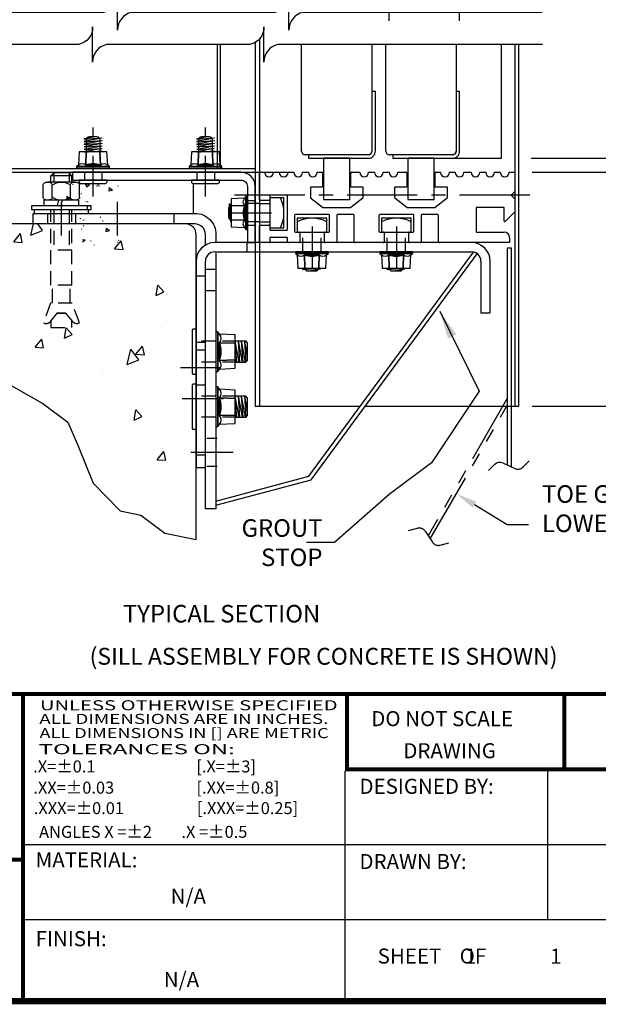
# Model space of a CAD drawing. Extents: x -2 to 55.8, y -3.1 to 33.
# Drawn here: x 36.6 to 46.9, y -3.1 to 14.4 of the extents above; entities that cross this region are included whole.
import ezdxf
from ezdxf.enums import TextEntityAlignment as Align

# ---------------------------------------------------------------- set-up
doc = ezdxf.new("R2010")
doc.units = 0
doc.header["$MEASUREMENT"] = 0
for name, pattern in [('CENTER', [2, 1.25, -0.25, 0.25, -0.25]), ('CENTER2', [1.125, 0.75, -0.125, 0.125, -0.125]), ('HIDDEN', [0.375, 0.25, -0.125]), ('PHANTOM', [2.5, 1.25, -0.25, 0.25, -0.25, 0.25, -0.25])]:
    doc.linetypes.add(name, pattern=pattern)
doc.layers.get('0').update_dxf_attribs({"linetype": 'CONTINUOUS'})
doc.layers.get('DEFPOINTS').update_dxf_attribs({"linetype": 'CONTINUOUS'})
for name, color, linetype in [('1', 7, 'CONTINUOUS'), ('1-ANG', 142, 'CONTINUOUS'), ('1JAMB', 7, 'CONTINUOUS'), ('1SILL', 7, 'CONTINUOUS'), ('1STRUT', 121, 'CONTINUOUS'), ('2', 5, 'CONTINUOUS'), ('3', 2, 'HIDDEN'), ('3-ANG', 2, 'HIDDEN'), ('4', 1, 'CONTINUOUS'), ('5', 10, 'CONTINUOUS'), ('7', 11, 'CENTER'), ('7-ANG', 11, 'CENTER2'), ('8', 3, 'PHANTOM'), ('TEXT', 1, 'CONTINUOUS'), ('UMGEBUNGSKONTUR', 9, 'CONTINUOUS')]:
    doc.layers.add(name, color=color, linetype=linetype)
doc.styles.add('MONOTX', font='monotxt')
doc.styles.add('ROMANS', font='romans.shx', dxfattribs={"height": 0.25})
doc.styles.add('SIMPLEX', font='simplex')
doc.styles.add('STAND', font='SIMPLEX')
doc.styles.get("Standard").update_dxf_attribs({"font": 'monotxt.shx'})
doc.dimstyles.get("Standard").update_dxf_attribs({"dimtxt": 0.18, "dimasz": 0.18, "dimexe": 0.18, "dimexo": 0.0625, "dimgap": 0.09, "dimtad": 0, "dimtih": 1, "dimtoh": 1, "dimdec": 4, "dimzin": 0, "dimdsep": 46, "dimtxsty": 'Standard', "dimcen": 0.09, "dimadec": 0, "dimazin": 0, "dimtfac": 1, "dimtdec": 4, "dimtofl": 0, "dimtmove": 0, "dimatfit": 3, "dimfxl": 0, "dimtolj": 1, "dimtzin": 0, "dimarcsym": 0})

# ---------------------------------------------------------------- blocks, each defined once
blk = doc.blocks.new('77508-1')
at = {"layer": '1'}
blk.add_lwpolyline([(0, -0.531), (0, 0.469, 0.414214), (-0.25, 0.719), (-3.25, 0.719), (-3.25, 0.581), (-0.25, 0.581, -0.414214), (-0.138, 0.469), (-0.138, -0.531)], format="xyb", close=True, dxfattribs=at)
at = {"layer": '3'}
for p, q in [((-3.031, 0.581), (-3.031, 0.719)), ((-2.719, 0.581), (-2.719, 0.719)), ((-1.031, 0.581), (-1.031, 0.719)), ((-0.719, 0.581), (-0.719, 0.719)), ((-0.138, 0.219), (0, 0.219)), ((-0.138, -0.219), (0, -0.219))]:
    blk.add_line(p, q, dxfattribs=at)
at = {"layer": '7'}
for p, q in [((-2.883, 0.288), (-2.883, 1.012)), ((-0.883, 0.288), (-0.883, 1.012)), ((-0.431, 0), (0.293, 0))]:
    blk.add_line(p, q, dxfattribs=at)
blk = doc.blocks.new('*D49')
at = {"layer": '2', "color": 0, "lineweight": -2}
for p, q in [((48.815, 12.416), (48.815, 13.361)), ((48.815, 13.361), (49.315, 13.361)), ((45.681, 11.916), (48.952, 11.916)), ((45.681, 11.666), (48.952, 11.666)), ((48.815, 11.166), (48.815, 10.666))]:
    blk.add_line(p, q, dxfattribs=at)
at = {"layer": '2', "color": 0}
for points in [[(48.731, 12.416), (48.898, 12.416), (48.815, 11.916)], [(48.731, 11.166), (48.898, 11.166), (48.815, 11.666)]]:
    blk.add_solid(points, dxfattribs=at)
at = {"layer": 'DEFPOINTS', "color": 0}
for p in [(45.447, 11.916), (45.447, 11.666), (48.815, 11.666)]:
    blk.add_point(p, dxfattribs=at)
at = {"layer": '2', "color": 5, "insert": (49.802, 13.361), "char_height": 0.25, "attachment_point": 5, "style": 'ROMANS'}
blk.add_mtext('\\A1;.250', dxfattribs=at)
blk = doc.blocks.new('NUT375WL')
blk.add_lwpolyline([(0.352, 0.031), (-0.352, 0.031), (0.352, 0.031), (0.312, 0.062), (0.297, 0.344), (-0.297, 0.344), (-0.312, 0.062), (-0.352, 0.031), (-0.352, 0), (0.352, 0)], close=True)
blk.add_lwpolyline([(0.312, 0.062, 0.400096), (0.156, 0.062), (0.148, 0.344), (0.156, 0.062, 0.2), (-0.156, 0.062), (0.156, 0.062), (-0.156, 0.062), (-0.148, 0.344), (-0.156, 0.062, 0.400096), (-0.312, 0.062)], format="xyb")
blk = doc.blocks.new('LOCKWASH')
for p, q in [((-0.831, 0), (-0.831, 0.25)), ((-0.831, 0.25), (0.831, 0.25)), ((0.831, 0), (-0.831, 0)), ((-0.181, 0.25), (-0.114, 0)), ((-0.012, 0.25), (0.055, 0)), ((0, 0.111), (0, 0.311)), ((0.831, 0.25), (0.831, 0))]:
    blk.add_line(p, q)
blk = doc.blocks.new('NUTS')
for p, q in [((0, 0.65), (0, -0.65)), ((0.138, 0.866), (0.722, 0.866)), ((0.859, 0.65), (0.859, -0.65)), ((0.138, 0.433), (0.722, 0.433)), ((0.138, -0.433), (0.722, -0.433)), ((0.138, -0.866), (0.722, -0.866))]:
    blk.add_line(p, q)
for points in [[(0.138, 0.866, 0.145285), (0.089, 0.851, 0.107171), (0.04, 0.803, 0.077394), (0.011, 0.736, 0.064509), (0, 0.65, 0.064509), (0.011, 0.563, 0.077394), (0.04, 0.496, 0.107171), (0.089, 0.448, 0.145285), (0.138, 0.433, 0.145285)], [(0.722, 0.433, 0.145285), (0.771, 0.448, 0.107171), (0.819, 0.496, 0.077394), (0.848, 0.563, 0.064509), (0.859, 0.65, 0.064509), (0.848, 0.736, 0.077394), (0.819, 0.803, 0.107171), (0.771, 0.851, 0.145285), (0.722, 0.866, 0.145285)], [(0.138, -0.433, 0.145285), (0.089, -0.448, 0.107171), (0.04, -0.496, 0.077394), (0.011, -0.563, 0.064509), (0, -0.65, 0.064509), (0.011, -0.736, 0.077394), (0.04, -0.803, 0.107171), (0.089, -0.851, 0.145285), (0.138, -0.866, 0.145285)], [(0.722, -0.866, 0.145285), (0.771, -0.851, 0.107171), (0.819, -0.803, 0.077394), (0.848, -0.736, 0.064509), (0.859, -0.65, 0.064509), (0.848, -0.563, 0.077394), (0.819, -0.496, 0.107171), (0.771, -0.448, 0.145285), (0.722, -0.433, 0.145285)]]:
    blk.add_lwpolyline(points, format="xyb")
for centre, start, end in [((0.749, 0), 144.7062, 215.2938), ((0.11, 0), 324.7066, 35.2934)]:
    blk.add_arc(centre, 0.749, start, end)
blk = doc.blocks.new('ANCHR375')
for p, q in [((-0.188, -0.491), (-0.188, -0.605)), ((-0.138, -0.655), (-0.138, -0.491)), ((0.137, -0.655), (0.137, -0.491)), ((0.187, -0.491), (0.187, -0.605)), ((-0.188, -0.605), (-0.138, -0.655)), ((-0.188, -0.605), (0.187, -0.605)), ((-0.138, -0.655), (0.137, -0.655)), ((0.187, -0.605), (0.137, -0.655))]:
    blk.add_line(p, q)
blk.add_lwpolyline([(-0.525, -0.075), (-0.525, 0), (0.525, 0), (0.525, -0.075)], close=True)
at = {"layer": '3'}
for p, q in [((-0.08, 1.845), (0.08, 1.845)), ((-0.156, 1.659), (-0.156, 1.342)), ((0.156, 1.659), (0.156, 1.342)), ((-0.188, 1.342), (-0.188, 0.114)), ((-0.188, 1.342), (0.187, 1.342)), ((0.187, 1.342), (0.187, 0.114)), ((-0.188, 0.72), (0.187, 0.72)), ((-0.138, 0), (-0.138, 0.72)), ((0.137, 0), (0.137, 0.72)), ((-0.188, 0.114), (-0.188, 0)), ((0.187, 0.114), (0.187, 0))]:
    blk.add_line(p, q, dxfattribs=at)
blk.add_lwpolyline([(-0.069, 1.832), (-0.196, 1.986, 0.315299), (-0.307, 2.017), (-0.32, 2.012), (-0.194, 1.659), (0.195, 1.659), (0.32, 2.012), (0.307, 2.017, 0.315299), (0.196, 1.986), (0.069, 1.832)], format="xyb", close=True, dxfattribs=at)
blk.add_lwpolyline([(0.187, 1.976), (0.187, 2.095), (-0.188, 2.095), (-0.188, 1.976)], dxfattribs=at)
at = {"xscale": -0.375, "yscale": 0.375, "zscale": 0.375, "rotation": 90}
blk.add_blockref('NUTS', (0, -0.169), dxfattribs=at)
at = {"xscale": -0.375, "yscale": 0.375, "zscale": 0.375}
blk.add_blockref('LOCKWASH', (0, -0.169), dxfattribs=at)
blk = doc.blocks.new('*X39')
at = {"color": 0}
for p, q in [((27.365, 7.111), (27.372, 7.101)), ((27.595, 7.112), (27.669, 7.099)), ((27.595, 7.112), (27.62, 7.058)), ((27.62, 7.058), (27.669, 7.099)), ((27.799, 7.074), (27.798, 7.061)), ((27.809, 7.097), (27.821, 7.092)), ((27.838, 7.081), (27.846, 7.071)), ((28.018, 7.044), (28.013, 6.984)), ((28.018, 7.044), (28.076, 6.996)), ((28.177, 7.074), (28.175, 7.061)), ((27.268, 6.892), (27.264, 6.841)), ((27.264, 6.832), (27.326, 6.845)), ((27.268, 6.892), (27.326, 6.845)), ((27.515, 6.941), (27.527, 6.936)), ((28.013, 6.984), (28.076, 6.996)), ((27.605, 6.798), (27.613, 6.788)), ((27.637, 6.799), (27.635, 6.787)), ((27.506, 6.501), (27.505, 6.488)), ((27.851, 6.524), (27.863, 6.519)), ((27.528, 6.313), (27.535, 6.304)), ((27.557, 6.368), (27.568, 6.363)), ((27.564, 6.469), (27.562, 6.457)), ((27.899, 6.46), (27.901, 6.459)), ((27.899, 6.46), (27.905, 6.448)), ((27.967, 6.325), (27.963, 6.266)), ((27.967, 6.325), (28.026, 6.278)), ((28.013, 6.332), (28.013, 6.332)), ((27.963, 6.266), (28.026, 6.278)), ((28, 6.283), (28.008, 6.273)), ((27.546, 6.123), (27.592, 6.112)), ((27.546, 6.077), (27.592, 6.112)), ((27.689, 6.103), (27.696, 6.094)), ((27.753, 6.027), (27.753, 6.022)), ((28.162, 6.073), (28.167, 6.065)), ((28.18, 6.11), (28.192, 6.105))]:
    blk.add_line(p, q, dxfattribs=at)
blk = doc.blocks.new('*D50')
at = {"layer": '2', "color": 0, "lineweight": -2}
for p, q in [((45.681, 11.666), (47.956, 11.666)), ((47.819, 11.166), (47.819, 9.826)), ((47.819, 8.01), (47.819, 9.351)), ((45.681, 7.51), (47.956, 7.51))]:
    blk.add_line(p, q, dxfattribs=at)
at = {"layer": '2', "color": 0}
for points in [[(47.736, 11.166), (47.902, 11.166), (47.819, 11.666)], [(47.736, 8.01), (47.902, 8.01), (47.819, 7.51)]]:
    blk.add_solid(points, dxfattribs=at)
at = {"layer": 'DEFPOINTS', "color": 0}
for p in [(45.447, 11.666), (45.447, 7.51), (47.819, 7.51)]:
    blk.add_point(p, dxfattribs=at)
at = {"layer": '2', "color": 5, "insert": (47.819, 9.588), "char_height": 0.25, "attachment_point": 5, "style": 'ROMANS'}
blk.add_mtext('\\A1;4.156', dxfattribs=at)
blk = doc.blocks.new('*D52')
at = {"layer": '2', "color": 0, "lineweight": -2}
for p, q in [((43.138, 14.358), (43.138, 15.535)), ((44.388, 14.358), (44.388, 15.535)), ((42.638, 15.397), (42.138, 15.397)), ((44.888, 15.397), (45.815, 15.397))]:
    blk.add_line(p, q, dxfattribs=at)
at = {"layer": '2', "color": 0}
for points in [[(42.638, 15.481), (42.638, 15.314), (43.138, 15.397)], [(44.888, 15.481), (44.888, 15.314), (44.388, 15.397)]]:
    blk.add_solid(points, dxfattribs=at)
at = {"layer": 'DEFPOINTS', "color": 0}
for p in [(44.388, 15.397), (43.138, 14.123), (44.388, 14.123)]:
    blk.add_point(p, dxfattribs=at)
at = {"layer": '2', "color": 5, "insert": (46.41, 15.397), "char_height": 0.25, "attachment_point": 5, "style": 'ROMANS'}
blk.add_mtext('\\A1;1.250', dxfattribs=at)
blk = doc.blocks.new('*D55')
at = {"layer": '2', "color": 0, "lineweight": -2}
for p, q in [((45.072, 20.013), (48.248, 20.013)), ((48.111, 19.513), (48.111, 16.202)), ((48.111, 12.416), (48.111, 15.727)), ((45.661, 11.916), (48.248, 11.916))]:
    blk.add_line(p, q, dxfattribs=at)
at = {"layer": '2', "color": 0}
for points in [[(48.027, 19.513), (48.194, 19.513), (48.111, 20.013)], [(48.027, 12.416), (48.194, 12.416), (48.111, 11.916)]]:
    blk.add_solid(points, dxfattribs=at)
at = {"layer": 'DEFPOINTS', "color": 0}
for p in [(44.838, 20.013), (48.111, 20.013), (45.426, 11.916)]:
    blk.add_point(p, dxfattribs=at)
at = {"layer": '2', "color": 5, "insert": (48.111, 15.965), "char_height": 0.25, "attachment_point": 5, "style": 'ROMANS'}
blk.add_mtext('\\A1;DOOR HEIGHT - 80.500', dxfattribs=at)
blk = doc.blocks.new('brdb')
for p, q in [((12.442, 1.1617), (12.442, 0.0156)), ((13.452, 1.1719), (13.452, 0.4219))]:
    blk.add_line(p, q)
at = {"const_width": 0.0312}
blk.add_lwpolyline([(16.2034, 10.1094), (0.0156, 10.1094), (0.0156, 0.0156), (16.2034, 0.0156)], close=True, dxfattribs=at)
at = {"const_width": 0.02}
for points in [[(8.4504, 0.0156), (8.4504, 1.5469), (16.2034, 1.5469)], [(10.8364, 1.5469), (10.8364, 0.0156)], [(12.4519, 1.5469), (12.4519, 1.1719), (16.2034, 1.1719)], [(13.5362, 1.5469), (13.5362, 1.1719)], [(8.4535, 0.7205), (10.8378, 0.7205)]]:
    blk.add_lwpolyline(points, dxfattribs=at)
for points in [[(10.8364, 0.7969), (15.452, 0.7969)], [(10.8364, 0.4219), (15.452, 0.4219)]]:
    blk.add_lwpolyline(points)
at = {"style": 'SIMPLEX'}
for s, height, p in [('DO NOT SCALE', 0.074998, (12.5733, 1.3864)), ('DRAWING', 0.075, (12.7332, 1.2266)), ('DESIGNED BY:', 0.074998, (12.5144, 1.0491)), ('MATERIAL:', 0.075, (10.899, 0.6824)), ('DRAWN BY:', 0.075, (12.5144, 0.6741)), ('FINISH:', 0.075, (10.899, 0.2896)), ('SHEET    OF', 0.074998, (12.6053, 0.2031))]:
    blk.add_text(s, height=height, dxfattribs=at).set_placement(p)
at = {"layer": 'TEXT', "color": 7, "style": 'STAND'}
for s, width, p, p2 in [('UNLESS OTHERWISE SPECIFIED', 1.302401, (10.9205, 1.4657), (12.4058, 1.4657)), ('ALL DIMENSIONS ARE IN INCHES.', 1.155866, (10.9173, 1.3977), (12.3594, 1.3977)), ('ALL DIMENSIONS IN [] ARE METRIC', 1.079633, (10.9186, 1.3269), (12.3607, 1.3269)), ('TOLERANCES ON:', 1.544285, (10.9146, 1.2468), (11.8926, 1.2468))]:
    blk.add_text(s, height=0.05, dxfattribs=dict(at, width=width)).set_placement(p, p2, align=Align.FIT)
at = {"layer": 'TEXT', "color": 7, "style": 'SIMPLEX'}
for s, p in [('.X=%%P0.1', (10.8871, 1.1555)), ('[.X=%%P3]', (11.7007, 1.1555)), ('.XX=%%P0.03', (10.888, 1.05)), ('[.XX=%%P0.8]', (11.7016, 1.05)), ('.XXX=%%P0.01', (10.89, 0.9479)), ('[.XXX=%%P0.25]', (11.7036, 0.9479)), ('ANGLES X =%%P2 ', (10.9164, 0.8296)), ('.X =%%P0.5 ', (11.6264, 0.8296))]:
    blk.add_text(s, height=0.06, dxfattribs=at).set_placement(p)
at = {"layer": 'TEXT'}
for tag, height, style, p in [('DESIGNDATE', 0.075, 'SIMPLEX', (13.9471, 0.8587)), ('SCALE', 0.075, 'SIMPLEX', (14.9166, 0.8498)), ('CREV', 0.075, 'STAND', (15.8221, 0.8254)), ('TITLE1', 0.096, 'STAND', (9.6457, 0.4625)), ('TITLE2', 0.096, 'STAND', (9.6457, 0.2844)), ('SH1', 0.075, 'SIMPLEX', (13.0699, 0.2022)), ('SH2', 0.075, 'SIMPLEX', (13.494, 0.2022)), ('TITLE3', 0.096, 'STAND', (9.6457, 0.0969)), ('FINISH', 0.075, 'SIMPLEX', (11.6265, 0.0863)), ('PART#', 0.0937, 'SIMPLEX', (14.6082, 0.0917))]:
    blk.add_attdef(tag, text='', height=height, dxfattribs=dict(at, style=style)).set_placement(p, align=Align.CENTER)
at = {"layer": 'TEXT', "style": 'STAND'}
blk.add_attdef('MATERIAL', text='', height=0.075, dxfattribs=at).set_placement((11.6608, 0.4779), align=Align.BOTTOM_CENTER)

msp = doc.modelspace()

# ---------------------------------------------------------------- hatches: boundary and pattern name
at = {"layer": '5', "linetype": 'Continuous'}
h = msp.add_hatch(dxfattribs=at)
h.set_pattern_fill('AR-CONC', color=256, scale=0.25, angle=30, style=0)
h.set_pattern_definition([(80, (2.0644, -30.112), (1.631354, 0.760713), [0.1875, -2.0625]), (25, (2.0644, -30.112), (-1.240646, 1.455105), [0.15, -1.65]), (130.4514, (2.2004, -30.0486), (0.39071, 2.215817), [0.15935, -1.752855]), (76.184, (1.8144, -29.679), (2.51754, 0.97569), [0.28125, -3.09375]), (126.6356, (2.0242, -29.5977), (0.80596, 3.27736), [0.23903, -2.62928]), (21.184, (1.8144, -29.679), (0.80595, 3.27736), [0.225, -2.475]), (51, (2.0934, -29.6623), (1.795615, -0.12556), [0.1875, -2.0625]), (356, (2.0934, -29.6623), (-0.379644, 1.87414), [0.15, -1.65]), (101.4514, (2.243, -29.6727), (1.41597, 1.748577), [0.15935, -1.752855]), (67.5, (2.0644, -30.11204), (-0.3897905, 0.735936), [0, -1.63, 0, -1.675, 0, -1.65625]), (37.5, (2.0644, -30.112), (0.076548, 1.182763), [0, -0.955, 0, -1.5925, 0, -0.63125]), (357.5, (1.5816, -30.3908), (1.183953, 0.618445), [0, -0.625, 0, -1.95, 0, -2.5875]), (347.5, (1.3651, -30.5158), (1.137504, 0.945716), [0, -0.8125, 0, -1.295, 0, -1.8375])])
edge = h.paths.add_edge_path()
edge.add_line((39.7035, 5.1396), (39.7035, 10.5612))
edge.add_arc((39.516, 10.5612), 0.1875, 0, 90)
edge.add_line((39.516, 10.7487), (35.54, 10.7487))
edge.add_line((35.54, 10.7487), (35.6931, 10.4157))
edge.add_line((35.6931, 10.4157), (35.9716, 10.3056))
edge.add_line((35.9716, 10.3056), (36.0691, 9.7031))
edge.add_line((36.0691, 9.7031), (35.91, 9.2734))
edge.add_line((35.91, 9.2734), (35.9577, 8.7643))
edge.add_line((35.9577, 8.7643), (36.2767, 7.9537))
edge.add_line((36.2767, 7.9537), (36.9765, 7.5558))
edge.add_line((36.9765, 7.5558), (37.4219, 7.2219))
edge.add_line((37.4219, 7.2219), (37.6107, 6.7865))
edge.add_line((37.6107, 6.7865), (37.8721, 6.143))
edge.add_line((37.8721, 6.143), (38.3511, 5.6505))
edge.add_line((38.3511, 5.6505), (38.7213, 5.5687))
edge.add_line((38.7213, 5.5687), (39.1459, 5.2527))
edge.add_line((39.1459, 5.2527), (39.7035, 5.1396))
edge = h.paths.add_edge_path(flags=16)
edge.add_line((37.4935, 10.2811), (37.1185, 10.2811))
edge = h.paths.add_edge_path()
edge.add_line((37.4435, 11.0012), (37.4435, 10.2811))
edge = h.paths.add_edge_path()
edge.add_line((37.1685, 11.0012), (37.1685, 10.2811))
edge = h.paths.add_edge_path()
edge.add_line((37.4935, 9.659), (37.4935, 10.8872))
h.paths.add_polyline_path([(37.831, 11.0762), (37.831, 11.0012), (36.781, 11.0012), (36.781, 11.0762)])
edge = h.paths.add_edge_path(flags=16)
edge.add_line((37.4935, 9.659), (37.1185, 9.659))
edge = h.paths.add_edge_path(flags=16)
edge.add_line((37.1497, 9.3423), (37.1497, 9.659))
edge = h.paths.add_edge_path(flags=16)
edge.add_line((37.4622, 9.3423), (37.4622, 9.659))
edge = h.paths.add_edge_path()
edge.add_line((37.1185, 9.659), (37.1185, 10.8872))
edge = h.paths.add_edge_path(flags=0)
edge.add_line((37.3856, 9.1561), (37.2263, 9.1561))
edge = h.paths.add_edge_path()
edge.add_line((37.3013, 11.0762), (37.3264, 11.17))
edge = h.paths.add_edge_path()
edge.add_line((37.2381, 11.0762), (37.2632, 11.17))
edge = h.paths.add_edge_path()
edge.add_line((36.9945, 11.17), (36.9945, 11.0762))
edge = h.paths.add_edge_path()
edge.add_line((37.6174, 11.17), (36.9945, 11.17))
edge = h.paths.add_edge_path()
edge.add_line((37.6174, 11.0762), (37.6174, 11.17))
edge = h.paths.add_edge_path(flags=16)
edge.add_line((36.9945, 11.0762), (37.6174, 11.0762))
edge = h.paths.add_edge_path()
edge.add_line((37.306, 11.1283), (37.306, 11.0534))
edge = h.paths.add_edge_path()
edge.add_line((37.1185, 10.8872), (37.1185, 11.0012))
edge = h.paths.add_edge_path()
edge.add_line((37.4935, 10.8872), (37.4935, 11.0012))
edge = h.paths.add_edge_path()
edge.add_line((37.1685, 11.6561), (37.1685, 11.4922))
edge = h.paths.add_edge_path()
edge.add_line((37.4435, 11.6561), (37.4435, 11.4922))
edge = h.paths.add_edge_path()
edge.add_arc((37.0149, 11.4406), 0.0337, 146.93452, 180, ccw=False)
edge.add_arc((37.0376, 11.4258), 0.0608, 122.46615, 146.93452, ccw=False)
edge.add_arc((37.0526, 11.4023), 0.0887, 104.764, 122.46615, ccw=False)
edge.add_arc((37.0624, 11.365), 0.1272, 90, 104.764, ccw=False)
edge.add_arc((37.0624, 11.365), 0.1272, 75.236, 90, ccw=False)
edge.add_arc((37.0722, 11.4023), 0.0887, 57.53385, 75.236, ccw=False)
edge.add_arc((37.0872, 11.4258), 0.0608, 33.06548, 57.53385, ccw=False)
edge.add_arc((37.1099, 11.4406), 0.0337, 0, 33.06548, ccw=False)
edge = h.paths.add_edge_path()
edge.add_arc((37.5021, 11.4406), 0.0337, 146.93452, 180, ccw=False)
edge.add_arc((37.5248, 11.4258), 0.0608, 122.46615, 146.93452, ccw=False)
edge.add_arc((37.5397, 11.4023), 0.0887, 104.764, 122.46615, ccw=False)
edge.add_arc((37.5495, 11.365), 0.1272, 90, 104.764, ccw=False)
edge.add_arc((37.5495, 11.365), 0.1272, 75.236, 90, ccw=False)
edge.add_arc((37.5593, 11.4023), 0.0887, 57.53385, 75.236, ccw=False)
edge.add_arc((37.5743, 11.4258), 0.0608, 33.06548, 57.53385, ccw=False)
edge.add_arc((37.597, 11.4406), 0.0337, 0, 33.06548, ccw=False)
edge = h.paths.add_edge_path()
edge.add_arc((37.597, 11.2216), 0.0337, -33.06548, 0, ccw=False)
edge.add_arc((37.5743, 11.2364), 0.0608, 302.46615, 326.93452, ccw=False)
edge.add_arc((37.5593, 11.2599), 0.0887, 284.764, 302.46615, ccw=False)
edge.add_arc((37.5495, 11.2971), 0.1272, 270, 284.764, ccw=False)
edge.add_arc((37.5495, 11.2971), 0.1272, 255.236, 270, ccw=False)
edge.add_arc((37.5397, 11.2599), 0.0887, 237.53385, 255.236, ccw=False)
edge.add_arc((37.5248, 11.2364), 0.0608, 213.06548, 237.53385, ccw=False)
edge.add_arc((37.5021, 11.2216), 0.0337, 180, 213.06548, ccw=False)
edge = h.paths.add_edge_path()
edge.add_arc((37.1099, 11.2216), 0.0337, -33.06548, 0, ccw=False)
edge.add_arc((37.0872, 11.2364), 0.0608, 302.46615, 326.93452, ccw=False)
edge.add_arc((37.0722, 11.2599), 0.0887, 284.764, 302.46615, ccw=False)
edge.add_arc((37.0624, 11.2971), 0.1272, 270, 284.764, ccw=False)
edge.add_arc((37.0624, 11.2971), 0.1272, 255.236, 270, ccw=False)
edge.add_arc((37.0526, 11.2599), 0.0887, 237.53385, 255.236, ccw=False)
edge.add_arc((37.0376, 11.2364), 0.0608, 213.06548, 237.53385, ccw=False)
edge.add_arc((37.0149, 11.2216), 0.0337, 180, 213.06548, ccw=False)
edge = h.paths.add_edge_path()
edge.add_arc((37.306, 11.2112), 0.281, 54.70663, 125.29337)
edge = h.paths.add_edge_path()
edge.add_arc((37.306, 11.451), 0.281, 234.70618, 305.29382)
edge = h.paths.add_edge_path()
edge.add_line((37.1436, 11.2216), (37.1436, 11.4406))
edge = h.paths.add_edge_path()
edge.add_line((37.4683, 11.2216), (37.4683, 11.4406))
edge = h.paths.add_edge_path()
edge.add_line((37.6307, 11.2216), (37.6307, 11.4406))
edge = h.paths.add_edge_path()
edge.add_line((36.9812, 11.2216), (36.9812, 11.4406))
edge = h.paths.add_edge_path()
edge.add_line((37.5495, 11.4922), (37.0624, 11.4922))
edge = h.paths.add_edge_path(flags=17)
edge.add_line((37.5495, 11.17), (37.0624, 11.17))
edge = h.paths.add_edge_path()
edge.add_line((37.1185, 11.4922), (37.1185, 11.6061))
edge = h.paths.add_edge_path()
edge.add_line((37.4935, 11.4922), (37.4935, 11.6061))
edge = h.paths.add_edge_path()
edge.add_line((37.1185, 11.6061), (37.1685, 11.6561))
edge = h.paths.add_edge_path()
edge.add_line((37.4935, 11.6061), (37.4435, 11.6561))
edge = h.paths.add_edge_path()
edge.add_line((37.4935, 11.6061), (37.1185, 11.6061))
edge = h.paths.add_edge_path()
edge.add_line((37.4435, 11.6561), (37.1685, 11.6561))
edge = h.paths.add_edge_path(flags=16)
edge.add_line((37.3748, 9.1692), (37.502, 9.0148))
edge.add_arc((37.5792, 9.0784), 0.1, 219.5, 289.5)
edge.add_line((37.6126, 8.9842), (37.6256, 8.9888))
edge.add_line((37.6256, 8.9888), (37.5005, 9.3423))
edge.add_line((37.5005, 9.3423), (37.1115, 9.3423))
edge.add_line((37.1115, 9.3423), (36.9863, 8.9888))
edge.add_line((36.9863, 8.9888), (36.9993, 8.9842))
edge.add_arc((37.0327, 9.0784), 0.1, 250.5, 320.5)
edge.add_line((37.1099, 9.0148), (37.2371, 9.1692))
edge.add_line((37.2371, 9.1692), (37.3748, 9.1692))
edge = h.paths.add_edge_path(flags=16)
edge.add_line((37.1185, 9.0252), (37.1185, 8.9061))
edge.add_line((37.1185, 8.9061), (37.4935, 8.9061))
edge.add_line((37.4935, 8.9061), (37.4935, 9.0252))

# ---------------------------------------------------------------- linework, layer by layer
at = {"layer": '1'}
for p, q in [((39.6507, 11.4683), (39.6507, 10.9243)), ((40.8275, 11.1107), (41.015, 11.1107)), ((40.8275, 10.7843), (41.015, 10.7843)), ((44.5735, 10.4163), (40.0335, 10.4163)), ((40.6097, 10.2513), (40.6097, 10.4163)), ((40.0335, 10.2513), (44.6035, 10.2513)), ((45.2447, 6.4614), (45.2447, 10.3254)), ((45.2447, 10.3254), (45.3097, 10.3254)), ((45.3097, 10.3254), (45.3097, 6.4308)), ((39.7035, 10.0863), (39.7035, 6.4163)), ((39.8685, 6.4163), (39.8685, 10.0863)), ((44.7685, 10.0863), (44.7685, 9.1663)), ((44.9335, 9.1663), (44.9335, 10.0863)), ((39.8685, 9.8225), (39.7035, 9.8225)), ((44.7685, 9.1663), (44.9335, 9.1663)), ((39.7035, 6.4163), (39.8685, 6.4163))]:
    msp.add_line(p, q, dxfattribs=at)
for points in [[(45.8574, 14.5082), (41.6027, 14.5082, 0.3621442), (41.3527, 14.1957), (41.3527, 14.8207, -0.3621442), (41.1027, 14.5082), (38.5559, 14.5082, 0.3621442), (38.3059, 14.1957), (38.3059, 14.8207, -0.3621442), (38.0559, 14.5082), (35.596, 14.5082)], [(45.8635, 13.9376), (41.159, 13.9376, 0.3621442), (40.909, 13.6251), (40.909, 14.2501, -0.3621442), (40.659, 13.9376), (38.1121, 13.9376, 0.3621442), (37.8621, 13.6251), (37.8621, 14.2501, -0.3621442), (37.6121, 13.9376), (35.1523, 13.9376)], [(37.9947, 12.0277), (37.9947, 12.2383, 0.4142136), (37.9347, 12.2983), (37.8042, 12.2983, 0.4142136), (37.7442, 12.2383), (37.7442, 12.0277)], [(39.9947, 12.0277), (39.9947, 12.2383, 0.4142136), (39.9347, 12.2983), (39.8042, 12.2983, 0.4142136), (39.7442, 12.2383), (39.7442, 12.0277)], [(40.3277, 11.0727, 0.3720839), (40.2765, 11.0133), (40.2765, 10.8828, 0.3720839), (40.3277, 10.8235)], [(41.6335, 9.9648, 0.3720839), (41.6929, 9.9136), (41.8234, 9.9136, 0.3720839), (41.8828, 9.9648)], [(43.1335, 9.9648, 0.3720839), (43.1929, 9.9136), (43.3234, 9.9136, 0.3720839), (43.3828, 9.9648)], [(40.3997, 8.2913), (40.5806, 8.2913, 0.1989124), (40.5917, 8.2959), (40.6138, 8.318, 0.1989124), (40.6183, 8.329), (40.6183, 8.6286, 0.1989124), (40.6138, 8.6396), (40.5917, 8.6617, 0.1989124), (40.5806, 8.6663), (40.3997, 8.6663)], [(40.3997, 7.3112), (40.5806, 7.3112, 0.1989124), (40.5917, 7.3158), (40.6138, 7.3379, 0.1989124), (40.6183, 7.3489), (40.6183, 7.6485, 0.1989124), (40.6138, 7.6595), (40.5917, 7.6816, 0.1989124), (40.5806, 7.6862), (40.3997, 7.6862)], [(44.9013, 6.3632), (45.0159, 6.4778, -0.3164476), (45.1576, 6.5025), (45.3736, 6.4007, 0.3164476), (45.5152, 6.4253), (45.6299, 6.54)]]:
    msp.add_lwpolyline(points, format="xyb", dxfattribs=at)
for points in [[(37.9025, 12.2983), (37.7127, 12.2622), (37.7127, 12.2573), (38.026, 12.28), (38.026, 12.2748), (37.7127, 12.2152), (37.7127, 12.2103), (38.026, 12.233), (38.026, 12.2278), (37.7127, 12.1682), (37.7127, 12.1633), (38.026, 12.186), (38.026, 12.1808), (37.7127, 12.1212), (37.7127, 12.1163), (38.026, 12.139), (38.026, 12.1338), (37.7127, 12.0742), (37.7127, 12.0693), (38.026, 12.092), (38.026, 12.0868), (37.7156, 12.0277), (37.7879, 12.0277), (38.026, 12.045), (38.026, 12.0398), (37.9626, 12.0277)], [(39.9025, 12.2983), (39.7127, 12.2622), (39.7127, 12.2573), (40.026, 12.28), (40.026, 12.2748), (39.7127, 12.2152), (39.7127, 12.2103), (40.026, 12.233), (40.026, 12.2278), (39.7127, 12.1682), (39.7127, 12.1633), (40.026, 12.186), (40.026, 12.1808), (39.7127, 12.1212), (39.7127, 12.1163), (40.026, 12.139), (40.026, 12.1338), (39.7127, 12.0742), (39.7127, 12.0693), (40.026, 12.092), (40.026, 12.0868), (39.7156, 12.0277), (39.7879, 12.0277), (40.026, 12.045), (40.026, 12.0398), (39.9626, 12.0277)], [(40.2765, 10.9811), (40.3126, 10.7914), (40.3175, 10.7914), (40.2948, 11.1047), (40.3, 11.1047), (40.3277, 10.9587)], [(40.056, 5.8218), (41.7054, 6.2637), (44.635, 10.2483)], [(40.056, 5.7487), (41.7476, 6.202), (44.7013, 10.2192)], [(41.7251, 9.9136), (41.9148, 9.9496), (41.9148, 9.9545), (41.6016, 9.9319), (41.6016, 9.937), (41.7476, 9.9648)], [(43.2251, 9.9136), (43.4148, 9.9496), (43.4148, 9.9545), (43.1016, 9.9319), (43.1016, 9.937), (43.2476, 9.9648)], [(40.6183, 8.3992), (40.5674, 8.6667), (40.5615, 8.6667), (40.5888, 8.2908), (40.5825, 8.2908), (40.511, 8.6667), (40.5051, 8.6667), (40.5324, 8.2908), (40.5261, 8.2908), (40.4546, 8.6667), (40.4487, 8.6667), (40.476, 8.2908), (40.4697, 8.2908), (40.3997, 8.659), (40.3997, 8.5652), (40.4196, 8.2908), (40.4133, 8.2908), (40.3997, 8.3625)], [(40.6183, 7.4191), (40.5674, 7.6867), (40.5615, 7.6867), (40.5888, 7.3107), (40.5825, 7.3107), (40.511, 7.6867), (40.5051, 7.6867), (40.5324, 7.3107), (40.5261, 7.3107), (40.4546, 7.6867), (40.4487, 7.6867), (40.476, 7.3107), (40.4697, 7.3107), (40.3997, 7.6789), (40.3997, 7.5851), (40.4196, 7.3107), (40.4133, 7.3107), (40.3997, 7.3825)]]:
    msp.add_lwpolyline(points, dxfattribs=at)
for points in [[(37.6194, 11.5283), (37.6194, 11.4995, 0.4142136), (37.6507, 11.4683), (38.0882, 11.4683, 0.4142136), (38.1194, 11.4995), (38.1194, 11.5283)], [(39.6194, 11.5283), (39.6194, 11.4995, 0.4142136), (39.6507, 11.4683), (40.0882, 11.4683, 0.4142136), (40.1194, 11.4995), (40.1194, 11.5283)], [(39.7035, 5.1396), (39.7035, 10.5612, 0.4142136), (39.516, 10.7487), (35.54, 10.7487), (35.6931, 10.4157), (35.9716, 10.3056), (36.0691, 9.7031), (35.91, 9.2734), (35.9577, 8.7643), (36.2767, 7.9537), (36.9765, 7.5558), (37.4219, 7.2219), (37.6107, 6.7865), (37.8721, 6.143), (38.3511, 5.6505), (38.7213, 5.5687), (39.1459, 5.2527)], [(39.6878, 8.0725), (39.6566, 8.0725, -0.4142136), (39.641, 8.0882), (39.641, 8.8694, -0.4142136), (39.6566, 8.885), (39.6878, 8.885, -0.4142136), (39.7035, 8.8694), (39.7035, 8.0882, -0.4142136)], [(39.6878, 7.0925), (39.6566, 7.0925, -0.4142136), (39.641, 7.1081), (39.641, 7.8893, -0.4142136), (39.6566, 7.905), (39.6878, 7.905, -0.4142136), (39.7035, 7.8893), (39.7035, 7.1081, -0.4142136)]]:
    msp.add_lwpolyline(points, format="xyb", close=True, dxfattribs=at)
for points in [[(41.015, 10.6819), (41.265, 10.6819), (41.265, 11.2132), (41.015, 11.2132)], [(36.8216, 10.9362), (37.7903, 10.9362), (37.7903, 11.0012), (36.8216, 11.0012)], [(42.0306, 10.6011), (42.0306, 10.8511), (41.4993, 10.8511), (41.4993, 10.6011)], [(43.5306, 10.6011), (43.5306, 10.8511), (42.9993, 10.8511), (42.9993, 10.6011)]]:
    msp.add_lwpolyline(points, close=True, dxfattribs=at)
for centre, radius, start, end in [((40.6692, 10.9475), 0.5957, 333.51896, 26.48104), ((41.765, 10.2554), 0.5957, 63.51896, 116.48104), ((43.265, 10.2554), 0.5957, 63.51896, 116.48104), ((40.0335, 10.0863), 0.33, 90, 180), ((44.6035, 10.0863), 0.33, 360, 90), ((40.0335, 10.0863), 0.165, 90, 180), ((44.6035, 10.0863), 0.165, 360, 90)]:
    msp.add_arc(centre, radius, start, end, dxfattribs=at)
at = {"layer": '1-ANG'}
for points in [[(39.8685, 10.366), (39.8685, 10.5612, 0.4142136), (39.681, 10.7487), (36.806, 10.7487), (36.806, 10.9362), (39.681, 10.9362, -0.4142136), (40.056, 10.5612), (40.056, 10.4163)], [(40.056, 10.2288), (40.056, 5.6862), (39.8685, 5.6862), (39.8685, 10.0413, 0.4142136)]]:
    msp.add_lwpolyline(points, format="xyb", dxfattribs=at)
at = {"layer": '1JAMB'}
for p, q in [((40.0785, 13.9376), (40.0785, 11.7253)), ((40.1375, 11.7253), (40.1375, 13.9376)), ((40.7524, 11.7253), (35.8285, 11.7253)), ((35.8285, 11.6663), (41.3285, 11.6663))]:
    msp.add_line(p, q, dxfattribs=at)
at = {"layer": '1SILL'}
for p, q in [((40.8285, 11.1813), (40.8285, 11.6513)), ((40.8435, 11.6663), (40.922, 11.6663)), ((41.078, 11.6663), (41.182, 11.6663)), ((41.338, 11.6663), (41.442, 11.6663)), ((41.598, 11.6663), (41.702, 11.6663)), ((41.858, 11.6663), (41.9385, 11.6663)), ((41.9535, 11.6513), (41.9535, 11.4128)), ((42.4535, 11.4128), (42.4535, 11.6513)), ((42.4685, 11.6663), (42.6155, 11.6663)), ((42.7715, 11.6663), (42.8755, 11.6663)), ((43.0315, 11.6663), (43.1355, 11.6663)), ((43.2915, 11.6663), (43.4385, 11.6663)), ((43.4535, 11.6513), (43.4535, 11.4128)), ((43.9535, 11.4128), (43.9535, 11.6513)), ((43.9685, 11.6663), (44.052, 11.6663)), ((44.208, 11.6663), (44.312, 11.6663)), ((44.468, 11.6663), (44.572, 11.6663)), ((44.511, 11.6663), (44.5945, 11.6663)), ((44.7505, 11.6663), (44.8545, 11.6663)), ((45.0105, 11.6663), (45.1145, 11.6663)), ((45.2705, 11.6663), (45.356, 11.6663)), ((45.371, 11.6513), (45.371, 11.323)), ((41.7347, 11.3948), (41.7347, 11.2202)), ((41.9445, 11.4038), (41.7437, 11.4038)), ((42.6632, 11.4038), (42.4625, 11.4038)), ((42.6722, 11.2202), (42.6722, 11.3948)), ((43.2347, 11.3948), (43.2347, 11.2202)), ((43.4445, 11.4038), (43.2437, 11.4038)), ((44.1632, 11.4038), (43.9625, 11.4038)), ((44.1722, 11.2202), (44.1722, 11.3948)), ((41.016, 11.245), (41.016, 11.1813)), ((41.3135, 11.26), (41.031, 11.26)), ((41.3285, 10.65), (41.3285, 11.245)), ((41.7376, 11.2136), (41.9493, 11.0446)), ((42.4576, 11.0446), (42.6693, 11.2136)), ((43.2376, 11.2136), (43.4493, 11.0446)), ((43.9576, 11.0446), (44.1693, 11.2136)), ((45.371, 11.323), (45.308, 11.26)), ((45.308, 11.26), (45.371, 11.197)), ((41.001, 11.1663), (40.8435, 11.1663)), ((41.9587, 11.0413), (42.4482, 11.0413)), ((43.4587, 11.0413), (43.9482, 11.0413)), ((44.6835, 11.0323), (44.6835, 10.6108)), ((45.1745, 11.0413), (44.6925, 11.0413)), ((45.1835, 10.8005), (45.1835, 11.0323)), ((45.371, 11.197), (45.371, 10.9663)), ((41.4535, 10.9013), (41.4535, 10.6188)), ((42.0635, 10.9163), (41.4685, 10.9163)), ((42.0785, 10.6188), (42.0785, 10.9013)), ((42.2035, 10.9013), (42.2035, 10.4313)), ((42.501, 10.9163), (42.2185, 10.9163)), ((42.516, 10.4313), (42.516, 10.9013)), ((42.9535, 10.9013), (42.9535, 10.6188)), ((43.5635, 10.9163), (42.9685, 10.9163)), ((43.5785, 10.6188), (43.5785, 10.9013)), ((43.7035, 10.9013), (43.7035, 10.4313)), ((44.001, 10.9163), (43.7185, 10.9163)), ((44.016, 10.4313), (44.016, 10.9013)), ((45.371, 10.9663), (45.1989, 10.7941)), ((40.8285, 10.4313), (40.8285, 10.7138)), ((40.8435, 10.7288), (41.001, 10.7288)), ((41.016, 10.7138), (41.016, 10.65)), ((41.031, 10.635), (41.3135, 10.635)), ((41.3135, 10.51), (41.031, 10.51)), ((41.4685, 10.6038), (41.5322, 10.6038)), ((41.5472, 10.5888), (41.5472, 10.4313)), ((41.9847, 10.4313), (41.9847, 10.5888)), ((41.9997, 10.6038), (42.0635, 10.6038)), ((42.9685, 10.6038), (43.0322, 10.6038)), ((43.0472, 10.5888), (43.0472, 10.4313)), ((43.4847, 10.4313), (43.4847, 10.5888)), ((43.4997, 10.6038), (43.5635, 10.6038)), ((44.6905, 10.6038), (45.183, 10.6038)), ((45.277, 10.5098), (45.277, 10.4163)), ((41.001, 10.4163), (40.8435, 10.4163)), ((41.016, 10.495), (41.016, 10.4313)), ((41.3285, 10.4313), (41.3285, 10.495)), ((41.5322, 10.4163), (41.3435, 10.4163)), ((42.1885, 10.4163), (41.9997, 10.4163)), ((43.6885, 10.4163), (43.4997, 10.4163)), ((45.277, 10.4163), (44.5735, 10.4163))]:
    msp.add_line(p, q, dxfattribs=at)
for centre, radius, start, end in [((40.8435, 11.6513), 0.015, 90, 180), ((41, 11.6663), 0.078, 180, 0), ((41.26, 11.6663), 0.078, 180, 0), ((41.52, 11.6663), 0.078, 180, 0), ((41.78, 11.6663), 0.078, 180, 360), ((41.9385, 11.6513), 0.015, 360, 90), ((42.4685, 11.6513), 0.015, 90, 180), ((42.6935, 11.6663), 0.078, 180, 0), ((42.9535, 11.6663), 0.078, 180, 360), ((43.2135, 11.6663), 0.078, 180, 360), ((43.4385, 11.6513), 0.015, 360, 90), ((43.9685, 11.6513), 0.015, 90, 180), ((44.13, 11.6663), 0.078, 180, 0), ((44.39, 11.6663), 0.078, 180, 360), ((44.6725, 11.6663), 0.078, 180, 0), ((44.9325, 11.6663), 0.078, 180, 360), ((45.1925, 11.6663), 0.078, 180, 360), ((45.356, 11.6513), 0.015, 360, 90), ((41.7437, 11.3948), 0.009, 90, 180), ((41.9445, 11.4128), 0.009, 270, 0), ((42.4625, 11.4128), 0.009, 180, 270), ((42.6632, 11.3948), 0.009, 360, 90), ((43.2437, 11.3948), 0.009, 90, 180), ((43.4445, 11.4128), 0.009, 270, 0), ((43.9625, 11.4128), 0.009, 180, 270), ((44.1632, 11.3948), 0.009, 360, 90), ((41.031, 11.245), 0.015, 90, 180), ((41.3135, 11.245), 0.015, 0, 90), ((41.7437, 11.2202), 0.009, 180, 227.4688), ((42.6632, 11.2202), 0.009, 312.5312, 360), ((43.2437, 11.2202), 0.009, 180, 227.4688), ((44.1632, 11.2202), 0.009, 312.5312, 360), ((40.8435, 11.1813), 0.015, 180, 270), ((41.001, 11.1813), 0.015, 270, 0), ((41.9587, 11.0563), 0.015, 231.39562, 270), ((42.4482, 11.0563), 0.015, 270, 308.60438), ((43.4587, 11.0563), 0.015, 231.39562, 270), ((43.9482, 11.0563), 0.015, 270, 308.60438), ((44.6925, 11.0323), 0.009, 90, 180), ((45.1745, 11.0323), 0.009, 360, 90), ((41.4685, 10.9013), 0.015, 90, 180), ((42.0635, 10.9013), 0.015, 360, 90), ((42.2185, 10.9013), 0.015, 90, 180), ((42.501, 10.9013), 0.015, 360, 90), ((42.9685, 10.9013), 0.015, 90, 180), ((43.5635, 10.9013), 0.015, 360, 90), ((43.7185, 10.9013), 0.015, 90, 180), ((44.001, 10.9013), 0.015, 360, 90), ((40.8435, 10.7138), 0.015, 90, 180), ((41.001, 10.7138), 0.015, 360, 90), ((45.1925, 10.8005), 0.009, 180, 315), ((41.031, 10.65), 0.015, 180, 270), ((41.031, 10.495), 0.015, 90, 180), ((41.3135, 10.65), 0.015, 270, 0), ((41.3135, 10.495), 0.015, 360, 90), ((41.4685, 10.6188), 0.015, 180, 270), ((41.5322, 10.5888), 0.015, 0, 90), ((41.9997, 10.5888), 0.015, 90, 180), ((42.0635, 10.6188), 0.015, 270, 360), ((42.9685, 10.6188), 0.015, 180, 270), ((43.0322, 10.5888), 0.015, 0, 90), ((43.4997, 10.5888), 0.015, 90, 180), ((43.5635, 10.6188), 0.015, 270, 360), ((44.6905, 10.6108), 0.007, 180, 270), ((45.183, 10.5098), 0.094, 360, 90), ((40.8435, 10.4313), 0.015, 180, 270), ((41.001, 10.4313), 0.015, 270, 0), ((41.3435, 10.4313), 0.015, 180, 270), ((41.5322, 10.4313), 0.015, 270, 0), ((41.9997, 10.4313), 0.015, 180, 270), ((42.1885, 10.4313), 0.015, 270, 360), ((42.531, 10.4313), 0.015, 180, 270), ((43.0322, 10.4313), 0.015, 270, 0), ((43.4997, 10.4313), 0.015, 180, 270), ((43.6885, 10.4313), 0.015, 270, 360), ((44.031, 10.4313), 0.015, 180, 270)]:
    msp.add_arc(centre, radius, start, end, dxfattribs=at)
at = {"layer": '1STRUT'}
for p, q in [((40.8285, 14.0343), (40.8285, 7.51)), ((40.7524, 13.9729), (40.7524, 7.51)), ((45.371, 13.9376), (45.371, 7.51)), ((45.4466, 7.51), (45.4466, 13.9376)), ((40.7524, 7.51), (42.6217, 7.51)), ((42.7093, 7.51), (45.4466, 7.51))]:
    msp.add_line(p, q, dxfattribs=at)
at = {"layer": '3'}
for p, q in [((40.8275, 11.1107), (40.6142, 11.1107)), ((40.8275, 10.7843), (40.6142, 10.7843)), ((41.6018, 10.2538), (41.6018, 10.6038)), ((41.9282, 10.2538), (41.9282, 10.6038)), ((43.1018, 10.2538), (43.1018, 10.6038)), ((43.4282, 10.2538), (43.4282, 10.6038)), ((40.4222, 8.6663), (39.703, 8.6663)), ((39.7035, 8.646), (39.8685, 8.646)), ((39.8685, 8.5051), (39.7035, 8.5051)), ((40.4222, 8.2913), (39.703, 8.2913)), ((39.8685, 7.8801), (39.7035, 7.8801)), ((40.4222, 7.6862), (39.703, 7.6862)), ((40.4222, 7.3112), (39.703, 7.3112)), ((39.7035, 6.646), (39.8685, 6.646))]:
    msp.add_line(p, q, dxfattribs=at)
at = {"layer": '3-ANG'}
for p, q in [((37.056, 10.9362), (37.056, 10.7487)), ((37.556, 10.9362), (37.556, 10.7487)), ((39.306, 10.9362), (39.306, 10.7487)), ((40.056, 9.9362), (39.8685, 9.9362)), ((40.056, 9.5612), (39.8685, 9.5612)), ((40.0785, 6.9362), (39.891, 6.9362)), ((40.0785, 6.4362), (39.891, 6.4362))]:
    msp.add_line(p, q, dxfattribs=at)
at = {"layer": '4'}
for p, q in [((44.6543, 5.7581), (45.2379, 5.4077)), ((45.2379, 5.4077), (45.6129, 5.4077))]:
    msp.add_line(p, q, dxfattribs=at)
msp.add_solid([(44.6221, 5.7045), (44.6865, 5.8117), (44.3328, 5.9511)], dxfattribs=at)
at = {"layer": '7'}
for p, q in [((37.8694, 12.2983), (37.8694, 12.4623)), ((39.8694, 12.2983), (39.8694, 12.4623)), ((41.766, 10.7023), (41.766, 9.9653)), ((43.266, 10.7023), (43.266, 9.9653)), ((40.131, 8.1926), (39.4259, 8.1926)), ((39.4524, 7.6437), (40.1894, 7.6437))]:
    msp.add_line(p, q, dxfattribs=at)
at = {"layer": '7', "linetype": 'CENTER'}
msp.add_line((45.6379, 11.26), (40.3453, 11.26), dxfattribs=at)
at = {"layer": '7-ANG'}
for p, q in [((37.306, 10.5456), (37.306, 11.1393)), ((38.306, 10.5456), (38.306, 11.1393)), ((40.3597, 6.6862), (39.6097, 6.6862))]:
    msp.add_line(p, q, dxfattribs=at)
at = {"layer": '8'}
for points in [[(45.2447, 7.6576), (43.8297, 5.2067)], [(43.8692, 5.1482), (45.2447, 7.5306)]]:
    msp.add_lwpolyline(points, dxfattribs=at)
msp.add_lwpolyline([(43.4839, 5.2979), (43.6409, 5.338, -0.3164476), (43.7754, 5.2869), (43.9092, 5.0892, 0.3164476), (44.0436, 5.0381), (44.2007, 5.0782)], format="xyb", dxfattribs=at)
at = {"layer": 'UMGEBUNGSKONTUR'}
for p, q in [((41.5785, 12.0413), (41.5785, 13.9376)), ((42.8285, 13.9376), (42.8285, 13.1038)), ((43.0785, 12.0413), (43.0785, 13.9376)), ((44.3285, 13.9376), (44.3285, 13.1038)), ((42.8285, 13.0638), (42.8285, 12.8688)), ((44.3285, 13.0638), (44.3285, 12.8688)), ((42.8285, 12.5888), (42.8285, 12.0413)), ((44.3285, 12.5888), (44.3285, 12.0413)), ((41.9847, 11.9788), (41.641, 11.9788)), ((42.766, 11.9788), (42.4222, 11.9788)), ((43.4847, 11.9788), (43.141, 11.9788)), ((44.266, 11.9788), (43.9222, 11.9788))]:
    msp.add_line(p, q, dxfattribs=at)
msp.add_lwpolyline([(44.266, 11.9163), (45.1375, 11.9163), (45.1375, 13.9376)], dxfattribs=at)
for points in [[(42.8285, 12.5888), (42.8285, 12.0413, -0.4142136), (42.766, 11.9788), (41.7035, 11.9788), (41.7035, 11.9163), (42.766, 11.9163, 0.4142136), (42.891, 12.0413), (42.891, 13.1038), (42.8285, 13.1038), (42.8285, 12.5888, -0.4142136)], [(44.3285, 12.5888), (44.3285, 12.0413, -0.4142136), (44.266, 11.9788), (43.2035, 11.9788), (43.2035, 11.9163), (44.266, 11.9163, 0.4142136), (44.391, 12.0413), (44.391, 13.1038), (44.3285, 13.1038), (44.3285, 12.5888, -0.4142136)]]:
    msp.add_lwpolyline(points, format="xyb", dxfattribs=at)
for points in [[(41.9691, 11.1819), (42.4378, 11.1819), (42.4378, 11.9163), (41.9691, 11.9163)], [(43.4691, 11.1819), (43.9378, 11.1819), (43.9378, 11.9163), (43.4691, 11.9163)]]:
    msp.add_lwpolyline(points, close=True, dxfattribs=at)
for centre, start, end in [((41.641, 12.0413), 180, 270), ((42.766, 12.0413), 270, 0), ((43.141, 12.0413), 180, 270), ((44.266, 12.0413), 270, 0)]:
    msp.add_arc(centre, 0.0625, start, end, dxfattribs=at)

# ---------------------------------------------------------------- block references
ref = msp.add_blockref('brdb', (-2.0215, -3.1237), dxfattribs=dict(xscale=3.566271599909849, yscale=3.566271599909849, zscale=3.566271599909849))
ref.add_attrib('FINISH', 'N/A', dxfattribs={"layer": 'TEXT', "height": 0.26746, "style": 'SIMPLEX'}).set_placement((39.4419, -2.816), align=Align.CENTER)
ref.add_attrib('MATERIAL', 'N/A', dxfattribs={"layer": 'TEXT', "height": 0.26747, "style": 'STAND'}).set_placement((39.5639, -1.4194), align=Align.BOTTOM_CENTER)
ref.add_attrib('SH2', '1', dxfattribs={"layer": 'TEXT', "height": 0.2675, "style": 'SIMPLEX'}).set_placement((46.1016, -2.4028), align=Align.CENTER)
ref.add_attrib('SH1', '1', dxfattribs={"layer": 'TEXT', "height": 0.2675, "style": 'SIMPLEX'}).set_placement((44.5892, -2.4028), align=Align.CENTER)
msp.add_blockref('77508-1', (40.7524, 10.9473))
at = {"layer": '1'}
for name, p, rotation in [('ANCHR375', (37.306, 11.0012), 180), ('NUT375WL', (40.056, 8.4788), 270), ('NUT375WL', (40.056, 7.4987), 270)]:
    msp.add_blockref(name, p, dxfattribs=dict(at, rotation=rotation))
at = {"layer": '1', "xscale": 0.8333333333333337, "yscale": 0.8333333333333337, "zscale": 0.8333333333333337, "rotation": 90}
msp.add_blockref('NUT375WL', (40.6142, 10.9443), dxfattribs=at)
at = {"layer": '4', "xscale": 0.8333333333333337, "yscale": 0.8333333333333337, "zscale": 0.8333333333333337}
for p in [(37.8694, 11.7413), (39.8694, 11.7413)]:
    msp.add_blockref('NUT375WL', p, dxfattribs=at)
at = {"layer": '4', "xscale": 0.8333333333333337, "yscale": 0.8333333333333337, "zscale": 0.8333333333333337, "rotation": 180}
for p in [(41.7619, 10.2513), (43.2619, 10.2513)]:
    msp.add_blockref('NUT375WL', p, dxfattribs=at)
at = {"layer": '5'}
msp.add_blockref('*X39', (10.1363, 4.3509), dxfattribs=at)

# ---------------------------------------------------------------- texts
at = {"layer": '4', "style": 'ROMANS'}
msp.add_text('TYPICAL SECTION', height=0.312, dxfattribs=at).set_placement((38.4002, 3.6638))
at = {"layer": '4', "style": 'MONOTX'}
msp.add_text('(SILL ASSEMBLY FOR CONCRETE IS SHOWN)', height=0.3, dxfattribs=at).set_placement((41.9701, 3.0624), align=Align.MIDDLE_CENTER)
at = {"layer": '4', "insert": (45.8545, 6.1028), "char_height": 0.312, "width": 3.9361, "attachment_point": 1, "style": 'ROMANS'}
msp.add_mtext('TOE GUARD AT LOWEST LANDING', dxfattribs=at)
at = {"layer": '4', "insert": (41.9517, 5.0827), "char_height": 0.312, "attachment_point": 6, "style": 'ROMANS'}
msp.add_mtext('\\A1;GROUT\\PSTOP', dxfattribs=at)

# ---------------------------------------------------------------- dimensions: what is measured, and where the dimension line sits
at = {"layer": '2'}
for base, p1, p2, text, picture, middle in [((48.1107, 20.0134), (45.4264, 11.9163), (44.8378, 20.0134), 'DOOR HEIGHT - 80.500', '*D55', (48.1107, 15.9649)), ((47.8189, 7.51), (45.4466, 11.6663), (45.4466, 7.51), '4.156', '*D50', (47.8189, 9.5882))]:
    dim = msp.add_linear_dim(base=base, p1=p1, p2=p2, angle=90, text=text, dimstyle='Standard', override={"dimscale": 1.25, "dimtxt": 0.125, "dimasz": 0.4, "dimexe": 0.11, "dimexo": 0.1875, "dimdec": 3, "dimzin": 1, "dimtxsty": 'ROMANS', "dimclrt": 5, "dimtp": 0.005, "dimtm": 0.005, "dimtdec": 3, "dimtix": 1, "dimatfit": 1, "dimtzin": 1}, dxfattribs=at)
    dim.commit()
    dim.dimension.update_dxf_attribs({"geometry": picture, "text_midpoint": middle})
dim = msp.add_linear_dim(base=(44.3875, 15.3972), p1=(43.1375, 14.1233), p2=(44.3875, 14.1233), text='1.250', dimstyle='Standard', override={"dimscale": 1.25, "dimtxt": 0.125, "dimasz": 0.4, "dimexe": 0.11, "dimexo": 0.1875, "dimdec": 3, "dimzin": 1, "dimtxsty": 'ROMANS', "dimclrt": 5, "dimtp": 0.005, "dimtm": 0.005, "dimtdec": 3, "dimtix": 1, "dimatfit": 1, "dimtzin": 1}, dxfattribs=at)
dim.commit()
dim.dimension.update_dxf_attribs({"geometry": '*D52', "text_midpoint": (46.4098, 15.3972), "dimtype": 160})
dim = msp.add_linear_dim(base=(48.8148, 11.6663), p1=(45.4466, 11.9163), p2=(45.4466, 11.6663), angle=90, text='.250', dimstyle='Standard', override={"dimscale": 1.25, "dimtxt": 0.125, "dimasz": 0.4, "dimexe": 0.11, "dimexo": 0.1875, "dimdec": 3, "dimzin": 1, "dimtxsty": 'ROMANS', "dimclrt": 5, "dimtp": 0.005, "dimtm": 0.005, "dimtdec": 3, "dimtix": 1, "dimatfit": 1, "dimtzin": 1}, dxfattribs=at)
dim.commit()
dim.dimension.update_dxf_attribs({"geometry": '*D49', "text_midpoint": (49.8023, 13.3609), "dimtype": 160})

# ---------------------------------------------------------------- leaders
at = {"layer": '4', "annotation_type": 0, "has_hookline": 1, "hookline_direction": 1, "text_width": 1.456}
msp.add_leader([(44.0386, 9.1956), (44.7389, 7.7731), (43.8917, 6.5034), (43.1385, 5.9391), (42.1642, 5.0827), (41.6642, 5.0827)], dimstyle='Standard', override={"dimscale": 1.25, "dimtxt": 0.125, "dimasz": 0.4, "dimexe": 0.11, "dimexo": 0.1875, "dimdec": 3, "dimzin": 1, "dimtxsty": 'ROMANS', "dimclrt": 5, "dimtp": 0.005, "dimtm": 0.005, "dimtdec": 3, "dimtix": 1, "dimatfit": 1, "dimtzin": 1}, dxfattribs=at)

doc.saveas('drawing.dxf')
